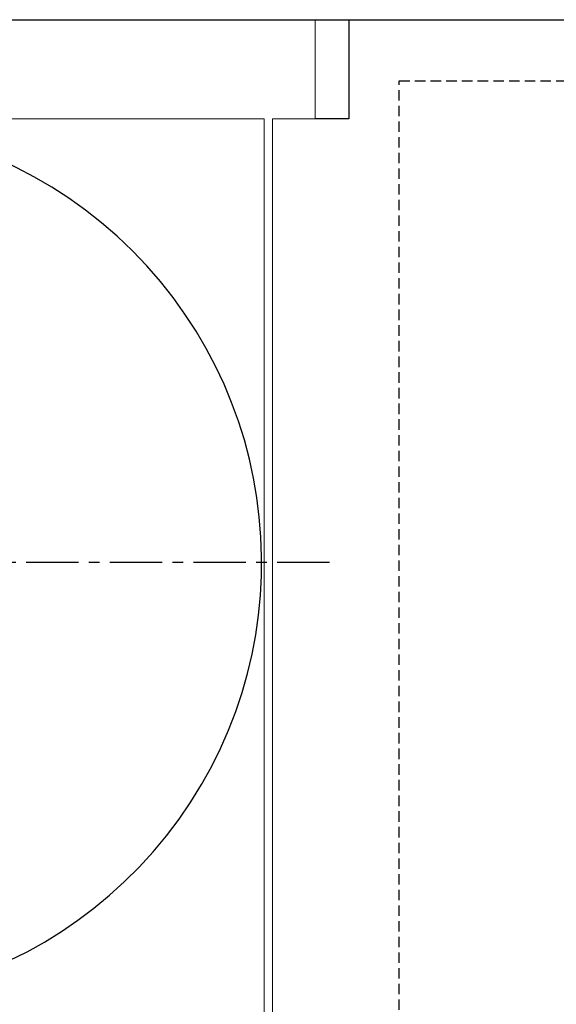
# Model space of a CAD drawing. Units: millimetres. Extents: x 10131 to 71236, y -333301 to 15765.
# Drawn here: x 34043 to 34206, y 12460 to 12759 of the extents above; entities that cross this region are included whole.
import ezdxf

# ---------------------------------------------------------------- set-up
doc = ezdxf.new("R2010")
doc.units = ezdxf.units.MM
doc.header["$LTSCALE"] = 0.5
doc.linetypes.add('CENTER', pattern=[50.8, 31.75, -6.35, 6.35, -6.35])
doc.linetypes.add('HIDDEN', pattern=[9.525, 6.35, -3.175])
doc.layers.add('1', color=7, linetype='CENTER')
doc.layers.add('4', color=1, linetype='HIDDEN')
doc.layers.add('P-PIPE', color=7, linetype='Continuous', lineweight=18)

msp = doc.modelspace()

# ---------------------------------------------------------------- linework, layer by layer
for p, q in [((32466.13, 12758.69), (34847.71, 12758.69)), ((34143.35, 12758.69), (34143.35, 12728.61)), ((34143.35, 12728.61), (34133.18, 12728.61))]:
    msp.add_line(p, q)
msp.add_arc((33983.18, 12593.86), 133.75, 238.2004, 211.8982)
at = {"layer": '1'}
msp.add_line((34137.52, 12593.86), (32614.24, 12593.86), dxfattribs=at)
at = {"layer": '4'}
for p, q in [((34158.7, 12315.04), (34158.7, 12740.07)), ((34158.7, 12740.07), (34262.86, 12740.07))]:
    msp.add_line(p, q, dxfattribs=at)
at = {"layer": 'P-PIPE'}
for p, q in [((33848.79, 12728.61), (34117.68, 12728.61)), ((34117.68, 12325.62), (34117.68, 12728.61)), ((34120.18, 12728.61), (34133.18, 12728.61)), ((34120.18, 12728.61), (34120.18, 12319.36))]:
    msp.add_line(p, q, dxfattribs=at)
at = {"layer": 'P-PIPE', "flags": 128}
msp.add_lwpolyline([(34133.18, 12728.66), (34133.18, 12731.22), (34133.18, 12733.3), (34133.18, 12740.63), (34133.18, 12757.07), (34133.18, 12758.69)], dxfattribs=at)

doc.saveas('drawing.dxf')
